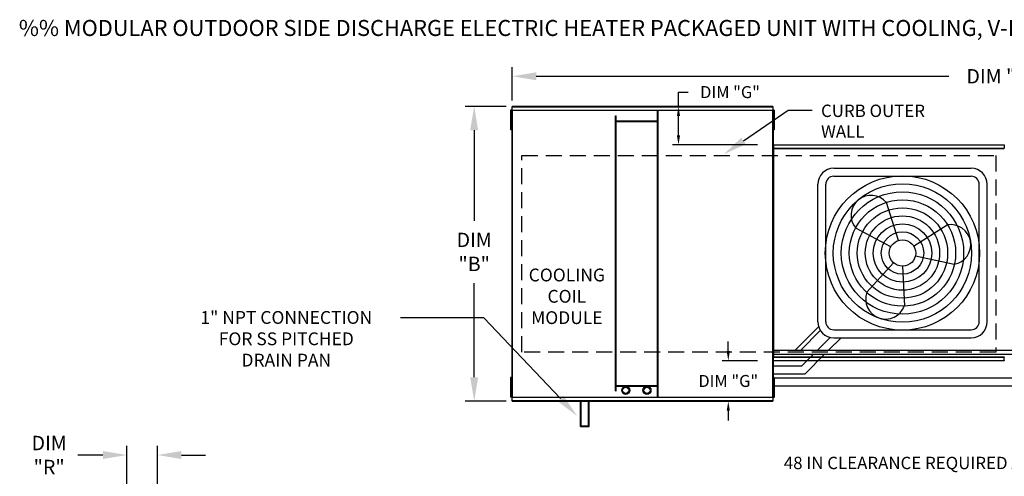
# Model space of a CAD drawing. Extents: x -1 to 357, y -159 to 0.
# Drawn here: x 1 to 125, y -57 to 0 of the extents above; entities that cross this region are included whole.
import ezdxf
from ezdxf.enums import TextEntityAlignment as Align

# ---------------------------------------------------------------- set-up
doc = ezdxf.new("R2010")
doc.units = 0
doc.header["$LTSCALE"] = 4
doc.header["$MEASUREMENT"] = 0
doc.linetypes.add('DASHED', pattern=[0.75, 0.5, -0.25])
doc.layers.get('0').update_dxf_attribs({"linetype": 'CONTINUOUS'})
doc.layers.get('Defpoints').update_dxf_attribs({"linetype": 'CONTINUOUS'})
doc.layers.add('1', color=7, linetype='DASHED')
doc.styles.add('BOLD', font='ROMAND.SHX')
doc.styles.get("Standard").update_dxf_attribs({"font": 'TXT.shx'})
doc.dimstyles.new('MOD', dxfattribs={"dimscale": 1.5, "dimtxt": 1.2, "dimasz": 2, "dimexe": 0.75, "dimexo": 0.5, "dimgap": 1, "dimtad": 0, "dimtih": 1, "dimtoh": 1, "dimzin": 0, "dimdsep": 46, "dimtxsty": 'Standard', "dimcen": 0.09, "dimadec": 0, "dimazin": 0, "dimtfac": 1, "dimtofl": 0, "dimtmove": 0, "dimatfit": 3, "dimfxl": 1, "dimtolj": 1, "dimtzin": 0, "dimarcsym": 0})

# ---------------------------------------------------------------- blocks, each defined once
blk = doc.blocks.new('*D8')
at = {"color": 0, "lineweight": -2, "transparency": 16777216}
for p, q in [((63.02, -10.05), (63.02, -5.92)), ((185.4, -14.84), (185.4, -5.92)), ((66.02, -7.04), (117.61, -7.04)), ((182.4, -7.04), (130.81, -7.04))]:
    blk.add_line(p, q, dxfattribs=at)
at = {"color": 0, "transparency": 16777216}
for points in [[(66.02, -6.54), (66.02, -7.54), (63.02, -7.04)], [(182.4, -6.54), (182.4, -7.54), (185.4, -7.04)]]:
    blk.add_solid(points, dxfattribs=at)
at = {"layer": 'Defpoints', "color": 0, "transparency": 16777216}
for p in [(185.4, -7.04), (63.02, -10.8), (185.4, -15.59)]:
    blk.add_point(p, dxfattribs=at)
at = {"color": 0, "transparency": 16777216, "insert": (124.21, -7.04), "char_height": 1.8, "attachment_point": 5}
blk.add_mtext('\\A1;DIM "A"', dxfattribs=at)
blk = doc.blocks.new('*D7')
at = {"color": 0, "lineweight": -2, "transparency": 16777216}
for p, q in [((14.82, -69.97), (14.82, -53.27)), ((18.65, -77.16), (18.65, -53.27)), ((11.82, -54.4), (8.7, -54.4)), ((21.65, -54.4), (24.65, -54.4))]:
    blk.add_line(p, q, dxfattribs=at)
at = {"color": 0, "transparency": 16777216}
for points in [[(11.82, -53.9), (11.82, -54.9), (14.82, -54.4)], [(21.65, -53.9), (21.65, -54.9), (18.65, -54.4)]]:
    blk.add_solid(points, dxfattribs=at)
at = {"layer": 'Defpoints', "color": 0, "transparency": 16777216}
for p in [(14.82, -54.4), (14.82, -70.72), (18.65, -77.91)]:
    blk.add_point(p, dxfattribs=at)
at = {"color": 0, "transparency": 16777216, "insert": (5.1, -54.4), "char_height": 1.8, "attachment_point": 5}
blk.add_mtext('\\A1;DIM\\P"R"', dxfattribs=at)
blk = doc.blocks.new('*D6')
at = {"color": 0, "lineweight": -2, "transparency": 16777216}
for p, q in [((62.27, -10.8), (57.14, -10.8)), ((58.26, -13.8), (58.26, -25.1)), ((58.26, -44.67), (58.26, -32.9)), ((62.27, -47.67), (57.14, -47.67))]:
    blk.add_line(p, q, dxfattribs=at)
at = {"color": 0, "transparency": 16777216}
for points in [[(57.76, -13.8), (58.76, -13.8), (58.26, -10.8)], [(57.76, -44.67), (58.76, -44.67), (58.26, -47.67)]]:
    blk.add_solid(points, dxfattribs=at)
at = {"layer": 'Defpoints', "color": 0, "transparency": 16777216}
for p in [(63.02, -10.8), (58.26, -47.67), (63.02, -47.67)]:
    blk.add_point(p, dxfattribs=at)
at = {"color": 0, "transparency": 16777216, "insert": (58.26, -29), "char_height": 1.8, "attachment_point": 5}
blk.add_mtext('\\A1;DIM\\P"B"', dxfattribs=at)
blk = doc.blocks.new('*D21')
at = {"color": 0, "lineweight": -2, "transparency": 16777216}
for p, q in [((83.81, -10.8), (83.81, -9.02)), ((83.81, -9.02), (85.01, -9.02)), ((93.61, -10.8), (83.06, -10.8)), ((83.81, -14.43), (83.81, -12)), ((93.69, -15.63), (83.06, -15.63))]:
    blk.add_line(p, q, dxfattribs=at)
at = {"color": 0, "transparency": 16777216}
for points in [[(83.61, -12), (84.01, -12), (83.81, -10.8)], [(83.61, -14.43), (84.01, -14.43), (83.81, -15.63)]]:
    blk.add_solid(points, dxfattribs=at)
at = {"layer": 'Defpoints', "color": 0, "transparency": 16777216}
for p in [(95.61, -10.8), (83.81, -15.63), (95.69, -15.63)]:
    blk.add_point(p, dxfattribs=at)
at = {"color": 0, "transparency": 16777216, "insert": (90.26, -9.02), "char_height": 1.5, "attachment_point": 5}
blk.add_mtext('\\A1;DIM "G"', dxfattribs=at)
blk = doc.blocks.new('*D22')
at = {"color": 0, "lineweight": -2, "transparency": 16777216}
for p, q in [((90.04, -41.41), (90.04, -40.21)), ((93.69, -42.61), (89.29, -42.61)), ((93.61, -47.67), (89.29, -47.67)), ((90.04, -48.87), (90.04, -50.07))]:
    blk.add_line(p, q, dxfattribs=at)
at = {"color": 0, "transparency": 16777216}
for points in [[(89.84, -41.41), (90.24, -41.41), (90.04, -42.61)], [(89.84, -48.87), (90.24, -48.87), (90.04, -47.67)]]:
    blk.add_solid(points, dxfattribs=at)
at = {"layer": 'Defpoints', "color": 0, "transparency": 16777216}
for p in [(90.04, -42.61), (95.69, -42.61), (95.61, -47.67)]:
    blk.add_point(p, dxfattribs=at)
at = {"color": 0, "transparency": 16777216, "insert": (90.04, -45.14), "char_height": 1.5, "attachment_point": 5}
blk.add_mtext('\\A1;DIM "G"', dxfattribs=at)

msp = doc.modelspace()

# ---------------------------------------------------------------- linework, layer by layer
at = {"color": 7, "linetype": 'Continuous'}
for p, q in [((95.606, -10.805), (63.017, -10.805)), ((63.017, -10.852), (63.017, -10.805)), ((63.017, -10.852), (95.606, -10.852)), ((63.017, -11.26), (63.017, -10.852)), ((95.606, -10.805), (95.606, -10.852)), ((95.606, -10.852), (95.606, -11.26)), ((62.879, -11.288), (62.792, -11.288)), ((62.792, -11.288), (62.792, -11.7)), ((62.879, -11.7), (62.792, -11.7)), ((62.792, -11.7), (62.792, -13.345)), ((62.879, -11.288), (62.879, -11.7)), ((62.879, -11.7), (62.879, -13.345)), ((62.931, -12.111), (62.879, -12.111)), ((62.961, -11.288), (62.961, -47.189)), ((63.013, -11.288), (62.961, -11.288)), ((63.013, -11.288), (63.013, -47.189)), ((63.014, -11.288), (63.013, -11.288)), ((63.014, -11.26), (95.609, -11.26)), ((63.014, -11.26), (63.014, -11.288)), ((63.014, -11.312), (63.014, -11.288)), ((95.609, -11.312), (63.014, -11.312)), ((75.939, -46.371), (75.939, -11.991)), ((75.939, -11.991), (76.021, -11.991)), ((76.021, -46.371), (76.021, -11.991)), ((81.206, -47.165), (81.206, -11.312)), ((81.288, -47.165), (81.288, -11.312)), ((95.609, -11.288), (95.609, -11.26)), ((95.609, -47.189), (95.609, -11.288)), ((95.661, -11.288), (95.609, -11.288)), ((95.609, -11.288), (95.609, -11.288)), ((95.609, -11.312), (95.609, -11.288)), ((95.712, -12.101), (95.659, -12.101)), ((95.661, -47.189), (95.661, -11.288)), ((95.661, -12.035), (95.661, -46.442)), ((95.798, -11.278), (95.712, -11.278)), ((95.712, -11.278), (95.712, -11.69)), ((95.798, -11.69), (95.712, -11.69)), ((95.712, -11.69), (95.712, -13.335)), ((95.798, -11.278), (95.798, -11.69)), ((95.798, -11.69), (95.798, -13.335)), ((62.792, -13.345), (62.792, -13.757)), ((62.879, -13.345), (62.792, -13.345)), ((62.879, -12.934), (62.931, -12.934)), ((62.879, -13.345), (62.879, -13.757)), ((81.206, -12.67), (76.021, -12.67)), ((81.206, -12.751), (76.021, -12.751)), ((95.659, -12.924), (95.712, -12.924)), ((95.712, -13.335), (95.712, -13.747)), ((95.798, -13.335), (95.712, -13.335)), ((95.798, -13.335), (95.798, -13.747)), ((62.879, -13.757), (62.792, -13.757)), ((95.798, -13.747), (95.712, -13.747)), ((95.688, -15.625), (124.56, -15.625)), ((95.688, -15.669), (95.688, -15.625)), ((124.56, -15.669), (95.688, -15.669)), ((95.688, -15.669), (95.688, -16.049)), ((124.56, -15.625), (124.56, -15.669)), ((124.56, -15.669), (124.56, -16.049)), ((95.636, -16.075), (95.636, -42.163)), ((95.685, -16.075), (95.636, -16.075)), ((95.685, -16.049), (124.563, -16.049)), ((95.685, -16.049), (95.685, -16.075)), ((95.685, -16.075), (95.685, -42.163)), ((95.685, -16.097), (95.685, -16.075)), ((95.685, -16.075), (95.685, -16.075)), ((124.563, -16.097), (95.685, -16.097)), ((124.563, -16.075), (124.563, -16.049)), ((95.636, -42.163), (95.685, -42.163)), ((95.685, -42.141), (124.563, -42.141)), ((95.685, -42.141), (95.685, -42.163)), ((95.685, -42.163), (95.685, -42.189)), ((95.685, -42.163), (95.685, -42.163)), ((124.563, -42.189), (95.685, -42.189)), ((95.688, -42.569), (95.688, -42.189)), ((95.688, -42.569), (124.56, -42.569)), ((95.688, -42.613), (95.688, -42.569)), ((124.56, -42.613), (95.688, -42.613)), ((124.56, -42.569), (124.56, -42.189)), ((124.56, -42.569), (124.56, -42.613)), ((124.563, -42.141), (124.563, -42.163)), ((124.563, -42.189), (124.563, -42.163)), ((124.563, -42.163), (124.564, -42.163)), ((62.879, -44.707), (62.792, -44.707)), ((62.792, -44.707), (62.792, -45.119)), ((62.879, -45.119), (62.792, -45.119)), ((62.792, -45.119), (62.792, -46.765)), ((62.879, -44.707), (62.879, -45.119)), ((62.879, -45.119), (62.879, -46.765)), ((62.931, -45.53), (62.879, -45.53)), ((95.712, -45.544), (95.659, -45.544)), ((95.798, -44.721), (95.712, -44.721)), ((95.712, -44.721), (95.712, -45.132)), ((95.798, -45.132), (95.712, -45.132)), ((95.712, -45.132), (95.712, -46.778)), ((95.798, -44.721), (95.798, -45.132)), ((95.798, -45.132), (95.798, -46.778)), ((62.879, -46.765), (62.792, -46.765)), ((62.792, -46.765), (62.792, -47.176)), ((62.879, -46.353), (62.931, -46.353)), ((62.879, -46.765), (62.879, -47.176)), ((75.939, -46.371), (76.021, -46.371)), ((76.021, -45.725), (81.206, -45.725)), ((76.021, -45.807), (81.206, -45.807)), ((95.659, -46.366), (95.712, -46.366)), ((95.798, -46.778), (95.712, -46.778)), ((95.712, -46.778), (95.712, -47.189)), ((95.798, -46.778), (95.798, -47.189)), ((62.879, -47.176), (62.792, -47.176)), ((62.961, -47.189), (63.013, -47.189)), ((63.014, -47.189), (63.013, -47.189)), ((63.014, -47.165), (95.609, -47.165)), ((63.014, -47.165), (63.014, -47.189)), ((63.014, -47.189), (63.014, -47.217)), ((95.609, -47.217), (63.014, -47.217)), ((63.017, -47.624), (63.017, -47.217)), ((95.606, -47.624), (63.017, -47.624)), ((63.017, -47.672), (63.017, -47.624)), ((63.017, -47.672), (95.606, -47.672)), ((71.566, -50.836), (71.566, -47.672)), ((71.647, -50.755), (71.647, -47.672)), ((72.556, -50.755), (72.556, -47.672)), ((72.638, -50.836), (72.638, -47.672)), ((95.606, -47.217), (95.606, -47.624)), ((95.606, -47.624), (95.606, -47.672)), ((95.609, -47.165), (95.609, -47.189)), ((95.609, -47.189), (95.661, -47.189)), ((95.609, -47.217), (95.609, -47.189)), ((95.609, -47.189), (95.609, -47.189)), ((95.798, -47.189), (95.712, -47.189)), ((71.566, -50.836), (72.638, -50.836)), ((71.647, -50.755), (72.556, -50.755))]:
    msp.add_line(p, q, dxfattribs=at)
for p, q in [((91.945, -15.12), (97.541, -11.293)), ((97.541, -11.293), (100.541, -11.293)), ((103.231, -18.546), (120.421, -18.546)), ((103.231, -19.546), (120.421, -19.546)), ((101.231, -37.736), (101.231, -20.546)), ((102.231, -37.736), (102.231, -20.546)), ((121.421, -37.736), (121.421, -20.546)), ((122.421, -37.736), (122.421, -20.546)), ((111.323, -27.567), (109.812, -22.836)), ((113.226, -28.264), (117.434, -25.626)), ((110.366, -28.367), (105.978, -26.042)), ((113.44, -29.493), (118.293, -30.549)), ((110.714, -30.363), (107.373, -34.038)), ((111.826, -30.793), (112.066, -35.755)), ((59.446, -37.238), (49.064, -37.238)), ((69.074, -47.351), (59.446, -37.238)), ((98.409, -41.296), (101.335, -38.371)), ((99.102, -41.296), (101.547, -38.815)), ((103.231, -38.736), (120.421, -38.736)), ((101.178, -41.296), (102.788, -39.686)), ((102.592, -41.296), (104.153, -39.736)), ((103.231, -39.736), (120.421, -39.736)), ((95.685, -41.296), (98.409, -41.296)), ((95.685, -41.796), (98.609, -41.796)), ((98.409, -41.296), (128.832, -41.296)), ((98.609, -41.796), (129.032, -41.796)), ((99.224, -43.251), (100.678, -41.796)), ((99.638, -44.251), (102.092, -41.796)), ((95.661, -43.251), (99.224, -43.251)), ((95.661, -44.251), (99.638, -44.251)), ((95.798, -44.751), (128.146, -44.751)), ((95.798, -45.751), (128.561, -45.751))]:
    msp.add_line(p, q)
for radius in [9.652, 8.652, 7.652, 6.652, 5.652, 4.652, 3.652, 2.652, 1.652]:
    msp.add_circle((111.826, -29.141), radius)
for centre, radius in [((77.212, -46.309), 0.502), ((77.212, -46.309), 0.4), ((79.87, -46.309), 0.502), ((79.87, -46.309), 0.4)]:
    msp.add_circle(centre, radius, dxfattribs=at)
for centre, radius, start, end in [((103.231, -20.546), 2, 90, 180), ((103.231, -20.546), 1, 90, 180), ((120.421, -20.546), 2, 0, 90), ((120.421, -20.546), 1, 0, 90), ((107.895, -24.439), 2.499, 39.89823, 219.89823), ((117.864, -28.088), 2.499, 279.89823, 99.89823), ((109.72, -34.897), 2.499, 159.89823, 339.89823), ((103.231, -37.736), 2, 180, 270), ((103.231, -37.736), 1, 180, 270), ((120.421, -37.736), 1, 270, 0), ((120.421, -37.736), 2, 270, 0)]:
    msp.add_arc(centre, radius, start, end)
for points in [[(92.227, -15.533), (91.663, -14.707), (89.469, -16.813)], [(69.436, -47.007), (68.712, -47.696), (71.142, -49.524)]]:
    msp.add_solid(points)
at = {"layer": '1'}
for p, q in [((64.233, -16.936), (123.503, -16.936)), ((64.233, -41.541), (64.233, -16.936)), ((123.503, -16.936), (123.503, -41.541)), ((123.503, -41.541), (64.233, -41.541))]:
    msp.add_line(p, q, dxfattribs=at)

# ---------------------------------------------------------------- texts
at = {"style": 'BOLD'}
msp.add_text('%% MODULAR OUTDOOR SIDE DISCHARGE ELECTRIC HEATER PACKAGED UNIT WITH COOLING, V-BANK AND SCREEN INTAKE', height=2, dxfattribs=at).set_placement((1.308, -2.002))
at = {"linetype": 'Continuous'}
for s, height, p in [('CURB OUTER', 1.5469, (101.641, -12.134)), ('WALL', 1.5469, (101.641, -14.712)), ('48 IN CLEARANCE REQUIRED ABOVE CONDENSERS', 1.54688, (96.986, -56.165))]:
    msp.add_text(s, height=height, dxfattribs=at).set_placement(p)
for s, p in [('COOLING', (69.848, -32.688)), ('COIL', (69.848, -35.354)), ('1" NPT CONNECTION', (34.76, -37.999)), ('MODULE', (69.848, -38.021)), ('FOR SS PITCHED', (34.76, -40.665)), ('DRAIN PAN', (34.76, -43.332))]:
    msp.add_text(s, height=1.6).set_placement(p, align=Align.CENTER)

# ---------------------------------------------------------------- dimensions: what is measured, and where the dimension line sits
dim = msp.add_linear_dim(base=(185.404, -7.043), p1=(63.017, -10.805), p2=(185.404, -15.589), text='DIM "A"', dimstyle='MOD', override={"dimpost": '"'})
dim.commit()
dim.dimension.update_dxf_attribs({"geometry": '*D8', "text_midpoint": (124.211, -7.043)})
for base, p1, p2, text, override, picture, middle in [((83.811, -15.625), (95.606, -10.805), (95.688, -15.625), 'DIM "G"', {"dimscale": 1, "dimtxt": 1.5, "dimasz": 1.2, "dimexo": 2, "dimpost": '"', "dimtix": 1}, '*D21', (90.261, -9.024)), ((58.26, -47.672), (63.017, -10.805), (63.017, -47.672), 'DIM\\P"B"', {"dimpost": '"'}, '*D6', (58.26, -29))]:
    dim = msp.add_linear_dim(base=base, p1=p1, p2=p2, angle=90, text=text, dimstyle='MOD', override=override)
    dim.commit()
    dim.dimension.update_dxf_attribs({"geometry": picture, "text_midpoint": middle, "dimtype": 160})
dim = msp.add_linear_dim(base=(90.036, -42.613), p1=(95.606, -47.672), p2=(95.688, -42.613), angle=90, text='DIM "G"', dimstyle='MOD', override={"dimscale": 1, "dimtxt": 1.5, "dimasz": 1.2, "dimexo": 2, "dimpost": '"', "dimtix": 1})
dim.commit()
dim.dimension.update_dxf_attribs({"geometry": '*D22', "text_midpoint": (90.036, -45.142)})
dim = msp.add_linear_dim(base=(14.825, -54.398), p1=(18.652, -77.906), p2=(14.825, -70.717), text='DIM\\P"R"', dimstyle='MOD', override={"dimpost": '"'})
dim.commit()
dim.dimension.update_dxf_attribs({"geometry": '*D7', "text_midpoint": (5.102, -54.398), "dimtype": 160})

doc.saveas('drawing.dxf')
